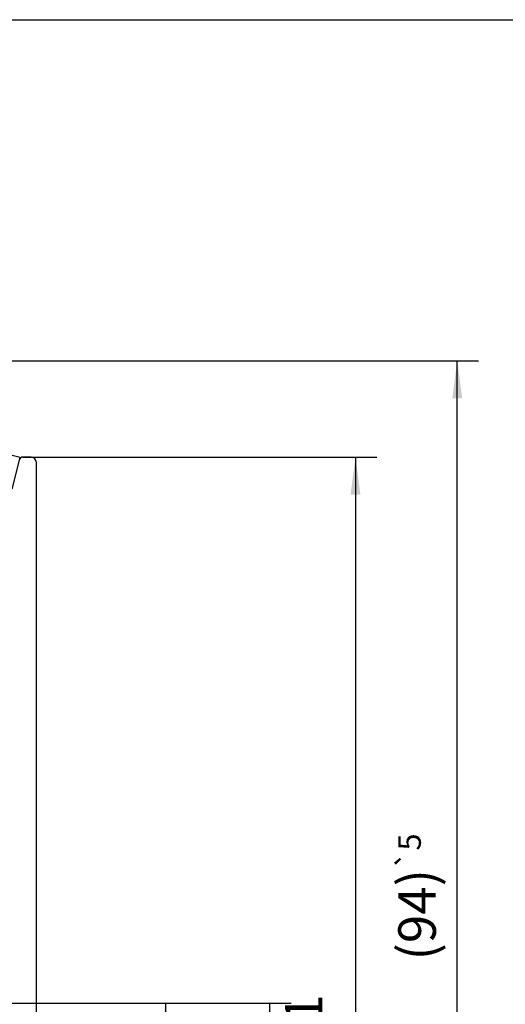
# Model space of a CAD drawing. Units: inches. Extents: x -205 to 205, y 20454 to 20740.
# Drawn here: x 44 to 89, y 20648 to 20740 of the extents above; entities that cross this region are included whole.
import ezdxf

# ---------------------------------------------------------------- set-up
doc = ezdxf.new("R2010")
doc.units = ezdxf.units.IN
doc.layers.add('1', color=7, linetype='Continuous')
doc.styles.add('CONVERTER_11', font='txt.shx', dxfattribs={"width": 0.9})
doc.dimstyles.new('ME10_DIM_43', dxfattribs={"dimtxt": 3.5, "dimasz": 3.5, "dimexe": 2, "dimexo": 0, "dimgap": 2, "dimtad": 1, "dimdsep": 46, "dimtxsty": 'CONVERTER_11', "dimsah": 1, "dimcen": 0.09, "dimclrd": 3, "dimclre": 3, "dimclrt": 4, "dimadec": 0, "dimazin": 0, "dimtol": 1, "dimtp": 5, "dimtm": 5, "dimtfac": 0.6, "dimtdec": 0, "dimtix": 1, "dimtmove": 0, "dimatfit": 3, "dimfxl": 1, "dimtolj": 1, "dimtzin": 0, "dimarcsym": 0})
doc.dimstyles.new('ME10_DIM_48', dxfattribs={"dimtxt": 3.5, "dimasz": 3.5, "dimexe": 2, "dimexo": 0, "dimgap": 2, "dimtad": 1, "dimdsep": 46, "dimtxsty": 'CONVERTER_11', "dimsah": 1, "dimcen": 0.09, "dimclrd": 3, "dimclre": 3, "dimclrt": 4, "dimadec": 0, "dimazin": 0, "dimtfac": 1, "dimtdec": 4, "dimtix": 1, "dimtmove": 0, "dimatfit": 3, "dimfxl": 1, "dimtolj": 1, "dimtzin": 0, "dimarcsym": 0})
doc.dimstyles.new('ME10_DIM_49', dxfattribs={"dimtxt": 3.5, "dimasz": 3.5, "dimexe": 2, "dimexo": 0, "dimgap": 2, "dimtad": 1, "dimdsep": 46, "dimtxsty": 'CONVERTER_11', "dimsah": 1, "dimcen": 0.09, "dimclrd": 3, "dimclre": 3, "dimclrt": 4, "dimadec": 0, "dimazin": 0, "dimtfac": 1, "dimtdec": 4, "dimtix": 1, "dimtmove": 0, "dimatfit": 3, "dimfxl": 1, "dimtolj": 1, "dimtzin": 0, "dimarcsym": 0})
doc.dimstyles.new('ME10_DIM_56', dxfattribs={"dimtxt": 3.5, "dimasz": 3.5, "dimexe": 2, "dimexo": 0, "dimgap": 2, "dimtad": 1, "dimdec": 0, "dimdsep": 46, "dimtxsty": 'CONVERTER_11', "dimsah": 1, "dimcen": 0.09, "dimclrd": 3, "dimclre": 3, "dimclrt": 4, "dimadec": 0, "dimazin": 0, "dimtol": 1, "dimtp": 5, "dimtm": 5, "dimtfac": 0.714286, "dimtdec": 0, "dimtix": 1, "dimtmove": 0, "dimatfit": 3, "dimfxl": 1, "dimtolj": 1, "dimtzin": 0, "dimarcsym": 0})

# ---------------------------------------------------------------- blocks, each defined once
blk = doc.blocks.new('10421-EP-70_34_Clipsblende-Abdeckung-54x3', base_point=(-9.498, 20696.252))
at = {"color": 1, "linetype": 'Continuous'}
for p, q in [((-8.772, 20712.227), (-9.498, 20709.316)), ((43.624, 20699.163), (-8.772, 20712.227)), ((-9.498, 20709.316), (40.502, 20696.85)), ((42.947, 20696.449), (43.624, 20699.163)), ((40.502, 20696.85), (40.835, 20696.767)), ((40.835, 20696.767), (42.51, 20696.349)), ((42.51, 20696.349), (42.898, 20696.252)), ((42.898, 20696.252), (42.947, 20696.449))]:
    blk.add_line(p, q, dxfattribs=at)
blk = doc.blocks.new('10421-EP-70_15_Clipsblende-100-einfluegelig__111', base_point=(35.23, 20588.185))
at = {"color": 1, "linetype": 'Continuous'}
for p, q in [((44.63, 20699.185), (43.864, 20699.185)), ((45.13, 20588.685), (45.13, 20698.685))]:
    blk.add_line(p, q, dxfattribs=at)
for centre, radius, start, end in [((43.864, 20698.885), 0.3, 90, 166), ((44.63, 20698.685), 0.5, 0, 90)]:
    blk.add_arc(centre, radius, start, end, dxfattribs=at)
blk = doc.blocks.new('10421-EP-82-Perlan-Duosync-Standard__118', base_point=(-26.085, 20524.464))
for name, p in [('10421-EP-70_34_Clipsblende-Abdeckung-54x3', (-9.498, 20696.252)), ('10421-EP-70_15_Clipsblende-100-einfluegelig__111', (35.23, 20588.185))]:
    blk.add_blockref(name, p)
blk = doc.blocks.new('*D170')
at = {"layer": '1', "color": 3, "linetype": 'Continuous'}
for p, q in [((-9.37, 20708.185), (86.416, 20708.185)), ((84.416, 20614.185), (84.416, 20708.185)), ((28.13, 20614.185), (65.045, 20614.185)), ((68.547, 20614.185), (73.58, 20614.185)), ((76.425, 20614.185), (86.416, 20614.185))]:
    blk.add_line(p, q, dxfattribs=at)
at = {"layer": '1', "color": 3}
for points in [[(84.877, 20704.685), (83.955, 20704.685), (84.416, 20708.185)], [(83.955, 20617.685), (84.877, 20617.685), (84.416, 20614.185)]]:
    blk.add_solid(points, dxfattribs=at)
at = {"layer": '1', "color": 4, "insert": (82.416, 20652.184), "char_height": 3.5, "attachment_point": 7, "rotation": 90, "line_spacing_factor": 0.60024, "style": 'CONVERTER_11'}
blk.add_mtext('\\C4;\\C4;\\C4;(94)\\C4;\\H2.1;{\\Fgdt;`}5\\C4;', dxfattribs=at)
blk = doc.blocks.new('*D175')
at = {"layer": '1', "color": 3, "linetype": 'Continuous'}
for p, q in [((20.63, 20648.185), (68.916, 20648.185)), ((66.916, 20588.185), (66.916, 20648.185)), ((44.63, 20588.185), (68.916, 20588.185))]:
    blk.add_line(p, q, dxfattribs=at)
at = {"layer": '1', "color": 3}
for points in [[(67.377, 20644.685), (66.455, 20644.685), (66.916, 20648.185)], [(66.455, 20591.685), (67.377, 20591.685), (66.916, 20588.185)]]:
    blk.add_solid(points, dxfattribs=at)
at = {"layer": '1', "color": 4, "insert": (64.916, 20616.288), "char_height": 3.5, "attachment_point": 7, "rotation": 90, "line_spacing_factor": 0.60024, "style": 'CONVERTER_11'}
blk.add_mtext('60', dxfattribs=at)
blk = doc.blocks.new('*D176')
at = {"layer": '1', "color": 3, "linetype": 'Continuous'}
for p, q in [((43.864, 20699.185), (76.916, 20699.185)), ((74.916, 20699.185), (74.916, 20588.185)), ((44.63, 20588.185), (76.916, 20588.185))]:
    blk.add_line(p, q, dxfattribs=at)
at = {"layer": '1', "color": 3}
for points in [[(75.377, 20695.685), (74.455, 20695.685), (74.916, 20699.185)], [(74.455, 20591.685), (75.377, 20591.685), (74.916, 20588.185)]]:
    blk.add_solid(points, dxfattribs=at)
at = {"layer": '1', "color": 4, "insert": (72.916, 20641.06), "char_height": 3.5, "attachment_point": 7, "rotation": 90, "line_spacing_factor": 0.60024, "style": 'CONVERTER_11'}
blk.add_mtext('111', dxfattribs=at)
blk = doc.blocks.new('*D183')
at = {"layer": '1', "color": 3, "linetype": 'Continuous'}
for p, q in [((20.63, 20648.185), (59.185, 20648.185)), ((57.185, 20648.185), (57.185, 20630.031)), ((18.739, 20630.031), (59.185, 20630.031))]:
    blk.add_line(p, q, dxfattribs=at)
at = {"layer": '1', "color": 3}
for points in [[(57.645, 20644.685), (56.724, 20644.685), (57.185, 20648.185)], [(56.724, 20633.531), (57.645, 20633.531), (57.185, 20630.031)]]:
    blk.add_solid(points, dxfattribs=at)
at = {"layer": '1', "color": 4, "insert": (55.185, 20633.831), "char_height": 3.5, "attachment_point": 7, "rotation": 90, "line_spacing_factor": 0.60024, "style": 'CONVERTER_11'}
blk.add_mtext('\\C4;18\\C3;\\H2.5;{\\Fgdt;`}5', dxfattribs=at)
blk = doc.blocks.new('a3kl__119', base_point=(-205, 20454.04))
at = {"color": 2, "linetype": 'Continuous'}
blk.add_line((-190, 20740.04), (205, 20740.04), dxfattribs=at)
blk = doc.blocks.new('rahmen__120', base_point=(-205, 20454.04))
at = {"layer": '1'}
blk.add_blockref('a3kl__119', (-205, 20454.04), dxfattribs=at)
blk = doc.blocks.new('_01_01', base_point=(78.656, 21684.064))
blk.add_blockref('10421-EP-82-Perlan-Duosync-Standard__118', (-26.085, 20524.464))
at = {"layer": '1'}
dim = blk.add_linear_dim(base=(84.416, 20614.185), p1=(-9.37, 20708.185), p2=(28.13, 20614.185), angle=90, text='(94)', dimstyle='ME10_DIM_43', override={"dimpost": '<>'}, dxfattribs=at)
dim.commit()
dim.dimension.update_dxf_attribs({"geometry": '*D170', "text_midpoint": (80.666, 20658.624), "text_rotation": 90})
for base, p1, p2, dimstyle, picture, middle in [((74.916, 20699.185), (44.63, 20588.185), (43.864, 20699.185), 'ME10_DIM_49', '*D176', (71.166, 20643.685)), ((57.185, 20648.185), (18.739, 20630.031), (20.63, 20648.185), 'ME10_DIM_56', '*D183', (53.435, 20638.431)), ((66.916, 20588.185), (20.63, 20648.185), (44.63, 20588.185), 'ME10_DIM_48', '*D175', (63.166, 20618.913))]:
    dim = blk.add_linear_dim(base=base, p1=p1, p2=p2, angle=90, dimstyle=dimstyle, dxfattribs=at)
    dim.commit()
    dim.dimension.update_dxf_attribs({"geometry": picture, "text_midpoint": middle, "text_rotation": 90})

msp = doc.modelspace()

# ---------------------------------------------------------------- block references
for name, p in [('rahmen__120', (-205, 20454.04)), ('_01_01', (78.656, 21684.064))]:
    msp.add_blockref(name, p)

doc.saveas('drawing.dxf')
